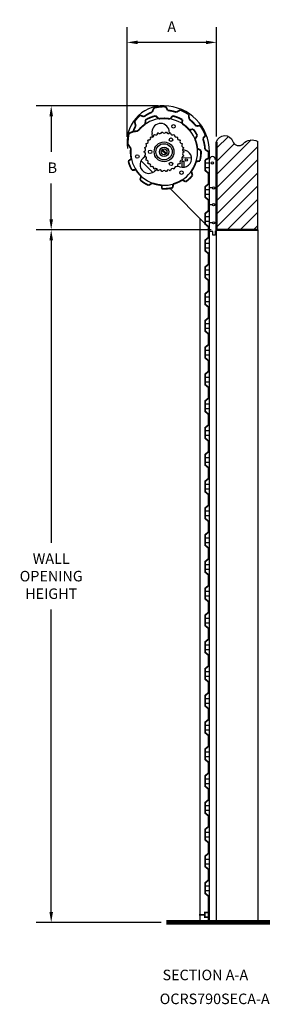
# Model space of a CAD drawing. Extents: x 0 to 48, y 0 to 187.
import ezdxf

# ---------------------------------------------------------------- set-up
doc = ezdxf.new("R2010")
doc.units = 0
doc.header["$LTSCALE"] = 8
doc.header["$MEASUREMENT"] = 0
doc.layers.get('DEFPOINTS').update_dxf_attribs({"linetype": 'CONTINUOUS'})
for name, color, linetype in [('R-ANNO-DIMS', 3, 'CONTINUOUS'), ('R-ANNO-TEXT', 6, 'CONTINUOUS'), ('R-SWTS-DET1', 1, 'CONTINUOUS'), ('R-SWTS-DET3', 5, 'CONTINUOUS'), ('R-SWTS-PAT1', 5, 'CONTINUOUS')]:
    doc.layers.add(name, color=color, linetype=linetype)
doc.styles.add('SWTSTEXT', font='romans.shx')
doc.dimstyles.new('SWTSARCH', dxfattribs={"dimscale": 16, "dimtxt": 0.125, "dimasz": 0.125, "dimexe": 0.179688, "dimexo": 0.0625, "dimgap": 0.125, "dimtad": 1, "dimtih": 1, "dimtoh": 1, "dimdec": 4, "dimzin": 3, "dimtxsty": 'SWTSTEXT', "dimcen": 0.1875, "dimdle": 0.179688, "dimclrd": 256, "dimclre": 256, "dimclrt": 256, "dimazin": 3, "dimtfac": 1, "dimtdec": 4, "dimtofl": 0, "dimtmove": 0, "dimatfit": 3, "dimtolj": 1, "dimtzin": 3})

# ---------------------------------------------------------------- blocks, each defined once
blk = doc.blocks.new('*D0')
at = {"layer": 'DEFPOINTS', "color": 0}
for p in [(20.55, 182.72), (20.55, 163.77), (37.55, 163.81)]:
    blk.add_point(p, dxfattribs=at)
at = {"layer": 'R-ANNO-DIMS'}
for p, q in [((20.55, 164.77), (20.55, 185.59)), ((37.55, 164.81), (37.55, 185.59)), ((35.55, 182.72), (22.55, 182.72))]:
    blk.add_line(p, q, dxfattribs=at)
for points in [[(22.55, 183.05), (22.55, 182.38), (20.55, 182.72)], [(35.55, 183.05), (35.55, 182.38), (37.55, 182.72)]]:
    blk.add_solid(points, dxfattribs=at)
at = {"layer": 'R-ANNO-DIMS', "insert": (29.05, 185.72), "char_height": 2, "attachment_point": 5, "style": 'SWTSTEXT'}
blk.add_mtext('\\A1;A', dxfattribs=at)
blk = doc.blocks.new('*D1')
at = {"layer": 'DEFPOINTS', "color": 0}
for p in [(27.46, 170.68), (6.14, 147.11), (37.55, 147.11)]:
    blk.add_point(p, dxfattribs=at)
at = {"layer": 'R-ANNO-DIMS'}
for p, q in [((26.46, 170.68), (3.27, 170.68)), ((6.14, 168.68), (6.14, 161.9)), ((6.14, 149.11), (6.14, 155.9)), ((36.55, 147.11), (3.27, 147.11))]:
    blk.add_line(p, q, dxfattribs=at)
for points in [[(5.81, 168.68), (6.48, 168.68), (6.14, 170.68)], [(5.81, 149.11), (6.48, 149.11), (6.14, 147.11)]]:
    blk.add_solid(points, dxfattribs=at)
at = {"layer": 'R-ANNO-DIMS', "insert": (6.36, 158.9), "char_height": 2, "attachment_point": 5, "style": 'SWTSTEXT'}
blk.add_mtext('\\A1;B', dxfattribs=at)
blk = doc.blocks.new('*D2')
at = {"layer": 'DEFPOINTS', "color": 0}
for p in [(26.82, 147.11), (6.14, 15.51), (28.04, 15.51)]:
    blk.add_point(p, dxfattribs=at)
at = {"layer": 'R-ANNO-DIMS'}
for p, q in [((25.82, 147.11), (3.27, 147.11)), ((6.14, 145.11), (6.14, 87.64)), ((6.14, 17.51), (6.14, 74.97)), ((27.04, 15.51), (3.27, 15.51))]:
    blk.add_line(p, q, dxfattribs=at)
for points in [[(5.81, 145.11), (6.48, 145.11), (6.14, 147.11)], [(5.81, 17.51), (6.48, 17.51), (6.14, 15.51)]]:
    blk.add_solid(points, dxfattribs=at)
at = {"layer": 'R-ANNO-DIMS', "insert": (6.14, 81.31), "char_height": 2, "attachment_point": 5, "style": 'SWTSTEXT'}
blk.add_mtext('\\A1;WALL\\POPENING\\PHEIGHT', dxfattribs=at)

msp = doc.modelspace()

# ---------------------------------------------------------------- hatches: boundary and pattern name
at = {"layer": 'R-SWTS-PAT1'}
h = msp.add_hatch(dxfattribs=at)
h.set_pattern_fill('ANSI31', color=256, scale=14.155124, style=0)
h.set_pattern_definition([(45, (-299.2982, -39.1213), (-1.251148, 1.251148), [])])
h.paths.add_polyline_path([(45.40121, 163.9163, 0.339469865), (42.63654, 163.47395, -0.56716394), (40.64597, 163.9163, 0.749388075), (37.54954, 163.80571), (37.54954, 147.10709), (45.40121, 147.10709)])

# ---------------------------------------------------------------- linework, layer by layer
at = {"layer": 'R-SWTS-DET1'}
for p, q in [((25.42342, 164.73063), (25.3089, 165.37954)), ((28.6503, 165.46592), (28.56417, 165.95399)), ((45.40121, 147.10709), (45.40121, 163.9163)), ((24.00403, 161.06807), (23.62442, 160.74944)), ((27.13544, 162.23062), (27.9016, 161.46445)), ((27.29183, 162.38702), (28.058, 161.62085)), ((31.11248, 162.40542), (31.7317, 162.18014)), ((36.23385, 15.50867), (36.23385, 161.92574)), ((25.46383, 158.02465), (23.21483, 160.23478)), ((30.13582, 159.24321), (30.60157, 159.07377)), ((32.81407, 160.75974), (30.93659, 160.74552)), ((31.02828, 158.97998), (31.02828, 160.15634)), ((31.02828, 160.15634), (31.35667, 160.15634)), ((31.35667, 160.15634), (31.35667, 158.98514)), ((35.40444, 159.82458), (36.23385, 159.82458)), ((26.25425, 158.64115), (25.74954, 158.21753)), ((35.40444, 158.93989), (36.23385, 158.93989)), ((28.69758, 154.99029), (35.40444, 148.21296)), ((35.40444, 154.73759), (36.23385, 154.73759)), ((35.40444, 153.85289), (36.23385, 153.85289)), ((36.77543, 155.06935), (36.23385, 155.06935)), ((36.77543, 151.86233), (36.23385, 151.86233)), ((34.46446, 15.50867), (34.46446, 149.16282)), ((35.40444, 149.65059), (36.23385, 149.65059)), ((35.40444, 148.76589), (36.23385, 148.76589)), ((36.77543, 148.43413), (36.23385, 148.43413)), ((37.54954, 15.50867), (37.54954, 147.10709)), ((45.40121, 147.10709), (45.40121, 15.50867)), ((35.40444, 144.56359), (36.23385, 144.56359)), ((35.40444, 143.6789), (36.23385, 143.6789)), ((35.40444, 139.47659), (36.23385, 139.47659)), ((35.40444, 138.5919), (36.23385, 138.5919)), ((35.40444, 134.3896), (36.23385, 134.3896)), ((35.40444, 133.5049), (36.23385, 133.5049)), ((35.40444, 129.3026), (36.23385, 129.3026)), ((35.40444, 128.4179), (36.23385, 128.4179)), ((35.40444, 124.2156), (36.23385, 124.2156)), ((35.40444, 123.33091), (36.23385, 123.33091)), ((35.40444, 119.1286), (36.23385, 119.1286)), ((35.40444, 118.24391), (36.23385, 118.24391)), ((35.40444, 114.04161), (36.23385, 114.04161)), ((35.40444, 113.15691), (36.23385, 113.15691)), ((35.40444, 108.95461), (36.23385, 108.95461)), ((35.40444, 108.06991), (36.23385, 108.06991)), ((35.40444, 103.86761), (36.23385, 103.86761)), ((35.40444, 102.98291), (36.23385, 102.98291)), ((35.40444, 98.78061), (36.23385, 98.78061)), ((35.40444, 97.89592), (36.23385, 97.89592)), ((35.40444, 93.69361), (36.23385, 93.69361)), ((35.40444, 92.80892), (36.23385, 92.80892)), ((35.40444, 88.60662), (36.23385, 88.60662)), ((35.40444, 87.72192), (36.23385, 87.72192)), ((35.40444, 83.51962), (36.23385, 83.51962)), ((35.40444, 82.63492), (36.23385, 82.63492)), ((35.40444, 78.43262), (36.23385, 78.43262)), ((35.40444, 77.54793), (36.23385, 77.54793)), ((35.40444, 73.34562), (36.23385, 73.34562)), ((35.40444, 72.46093), (36.23385, 72.46093)), ((35.40444, 68.25863), (36.23385, 68.25863)), ((35.40444, 67.37393), (36.23385, 67.37393)), ((35.40444, 63.17163), (36.23385, 63.17163)), ((35.40444, 62.28693), (36.23385, 62.28693)), ((35.40444, 58.08463), (36.23385, 58.08463)), ((35.40444, 57.19994), (36.23385, 57.19994)), ((35.40444, 52.99763), (36.23385, 52.99763)), ((35.40444, 52.11294), (36.23385, 52.11294)), ((35.40444, 47.91064), (36.23385, 47.91064)), ((35.40444, 47.02594), (36.23385, 47.02594)), ((35.40444, 42.82364), (36.23385, 42.82364)), ((35.40444, 41.93894), (36.23385, 41.93894)), ((35.40444, 37.73664), (36.23385, 37.73664)), ((35.40444, 36.85195), (36.23385, 36.85195)), ((35.40444, 32.64964), (36.23385, 32.64964)), ((35.40444, 31.76495), (36.23385, 31.76495)), ((35.40444, 27.56265), (36.23385, 27.56265)), ((35.40444, 26.67795), (36.23385, 26.67795)), ((35.40444, 22.47565), (36.23385, 22.47565)), ((35.40444, 21.59095), (36.23385, 21.59095))]:
    msp.add_line(p, q, dxfattribs=at)
msp.add_lwpolyline([(36.23385, 161.92574, 0.407131696), (27.59672, 170.68345, 0.472928673), (20.6578, 162.55039, 2.819275199)], format="xyb", dxfattribs=at)
for points, const_width in [([(25.32636, 169.46718), (25.68136, 170.27889)], 0.33176), ([(27.92929, 170.50467), (28.26386, 169.81183)], 0.33176), ([(23.04148, 168.86723), (23.76366, 168.60043)], 0.33176), ([(26.54881, 168.19754), (25.98607, 168.7608)], 0.33176), ([(28.76868, 168.17555), (29.22481, 168.75666)], 0.33176), ([(29.9224, 169.45586), (30.68993, 169.88008)], 0.33176), ([(32.26522, 169.03861), (32.36965, 168.14103)], 0.33176), ([(22.2105, 166.84015), (21.98598, 167.71098)], 0.33176), ([(24.04603, 167.98419), (24.03385, 167.19258)], 0.33176), ([(31.06867, 168.02965), (31.04121, 167.27074)], 0.33176), ([(33.69995, 166.80803), (34.45661, 166.90465)], 0.33176), ([(20.92675, 165.445), (21.71384, 165.76032)], 0.33176), ([(22.62843, 165.89434), (21.71384, 165.76032)], 0.33176), ([(32.40999, 166.08098), (33.13379, 166.24465)], 0.33176), ([(33.89958, 165.02188), (33.47957, 164.33937)], 0.33176), ([(35.47269, 165.03169), (34.9761, 164.459)], 0.33176), ([(21.27053, 162.56839), (20.72666, 163.37989)], 0.33176), ([(45.40121, 147.10709), (37.54954, 147.10709), (37.54954, 163.80571)], 0.44235), ([(33.92293, 162.56814), (34.6149, 162.16531)], 0.33176), ([(35.38984, 162.36452), (36.06797, 161.92487)], 0.33176), ([(36.06797, 161.92487), (36.06797, 160.70928), (35.40444, 160.37752)], 0.33176), ([(20.79995, 160.16046), (21.37912, 160.59338)], 0.33176), ([(34.4017, 160.1924), (33.68128, 160.07864)], 0.33176), ([(36.06797, 15.50867), (36.06797, 18.49452), (36.06797, 20.48508), (35.40444, 21.03802), (35.40444, 23.02858), (36.06797, 23.58152), (36.06797, 25.57208), (35.40444, 26.12502), (35.40444, 28.11558), (36.06797, 28.66851), (36.06797, 30.65908), (35.40444, 31.21201), (35.40444, 33.20258), (36.06797, 33.75551), (36.06797, 35.74608), (35.40444, 36.29901), (35.40444, 38.28958), (36.06797, 38.84251), (36.06797, 40.83307), (35.40444, 41.38601), (35.40444, 43.37657), (36.06797, 43.92951), (36.06797, 45.92007), (35.40444, 46.47301), (35.40444, 48.46357), (36.06797, 49.0165), (36.06797, 51.00707), (35.40444, 51.56), (35.40444, 53.55057), (36.06797, 54.1035), (36.06797, 56.09407), (35.40444, 56.647), (35.40444, 58.63757), (36.06797, 59.1905), (36.06797, 61.18106), (35.40444, 61.734), (35.40444, 63.72456), (36.06797, 64.2775), (36.06797, 66.26806), (35.40444, 66.821), (35.40444, 68.81156), (36.06797, 69.3645), (36.06797, 71.35506), (35.40444, 71.90799), (35.40444, 73.89856), (36.06797, 74.45149), (36.06797, 76.44206), (35.40444, 76.99499), (35.40444, 78.98556), (36.06797, 79.53849), (36.06797, 81.52906), (35.40444, 82.08199), (35.40444, 84.07255), (36.06797, 84.62549), (36.06797, 86.61605), (35.40444, 87.16899), (35.40444, 89.15955), (36.06797, 89.71249), (36.06797, 91.70305), (35.40444, 92.25599), (35.40444, 94.24655), (36.06797, 94.79948), (36.06797, 96.79005), (35.40444, 97.34298), (35.40444, 99.33355), (36.06797, 99.88648), (36.06797, 101.87705), (35.40444, 102.42998), (35.40444, 104.42054), (36.06797, 104.97348), (36.06797, 106.96404), (35.40444, 107.51698), (35.40444, 109.50754), (36.06797, 110.06048), (36.06797, 112.05104), (35.40444, 112.60398), (35.40444, 114.59454), (36.06797, 115.14747), (36.06797, 117.13804), (35.40444, 117.69097), (35.40444, 119.68154), (36.06797, 120.23447), (36.06797, 122.22504), (35.40444, 122.77797), (35.40444, 124.76854), (36.06797, 125.32147), (36.06797, 127.31203), (35.40444, 127.86497), (35.40444, 129.85553), (36.06797, 130.40847), (36.06797, 132.39903), (35.40444, 132.95197), (35.40444, 134.94253), (36.06797, 135.49547), (36.06797, 137.48603), (35.40444, 138.03896), (35.40444, 140.02953), (36.06797, 140.58246), (36.06797, 142.57303), (35.40444, 143.12596), (35.40444, 145.11653), (36.06797, 145.66946), (36.06797, 147.66002), (35.40444, 148.21296), (35.40444, 150.20352), (36.06797, 150.75646), (36.06797, 152.74702), (35.40444, 153.29996), (35.40444, 155.29052), (36.06797, 155.84346), (36.06797, 157.83402), (35.40444, 158.38695), (35.40444, 160.37752)], 0.33176), ([(22.24591, 158.49025), (21.49051, 158.45782)], 0.33176), ([(23.03585, 156.58619), (23.22942, 157.30401)], 0.33176), ([(32.77881, 158.24069), (32.99137, 157.43019)], 0.33176), ([(25.35172, 155.97648), (24.63956, 155.55647)], 0.33176), ([(27.15868, 154.91714), (27.15158, 155.58259)], 0.33176), ([(29.2986, 155.79897), (29.27355, 155.10661)], 0.33176), ([(31.72039, 156.24176), (31.0465, 156.58414)], 0.33176), ([(35.3378, 16.9463), (34.23193, 16.9463)], 0.33176), ([(36.23385, 17.38865), (35.3378, 17.38865), (35.3378, 16.50395), (36.23385, 16.50395)], 0.33176)]:
    msp.add_lwpolyline(points, dxfattribs=dict(at, const_width=const_width))
at = {"layer": 'R-SWTS-DET1', "const_width": 0.33176}
for points in [[(25.68136, 170.27889, -0.083436581), (27.92929, 170.50467, -0.638259637)], [(21.98598, 167.71098, -0.058184133), (23.04148, 168.86723, -0.233766808)], [(23.76366, 168.60043, -0.073804484), (25.32636, 169.46718, -0.360837612)], [(25.98607, 168.7608, 0.074812013), (24.04603, 167.98419, 0.551187681)], [(26.54881, 168.19754, -0.087955619), (28.76868, 168.17555, -0.899880802)], [(28.26386, 169.81183, -0.05332322), (29.9224, 169.45586, -0.723640557)], [(29.22481, 168.75666, -0.07091633), (31.06867, 168.02965, -0.869567363)], [(30.68993, 169.88008, -0.051821105), (32.26522, 169.03861, -0.531232964)], [(21.71384, 165.76032, -0.048940607), (22.2105, 166.84015, -0.23175835)], [(24.03385, 167.19258, 0.075652777), (22.62843, 165.89434, 0.359561973)], [(31.04121, 167.27074, -0.071669303), (32.40999, 166.08098, 0.018585625)], [(32.36965, 168.14103, -0.05923855), (33.69995, 166.80803, -0.345905763)], [(34.45661, 166.90465, -0.061898365), (35.47269, 165.03169, -0.188914892)], [(20.72666, 163.37989, -0.077307988), (20.92675, 165.445, -0.410288175)], [(33.12514, 166.2427, -0.056640479), (33.89958, 165.02188, -0.06436052)], [(34.9761, 164.459, -0.067224024), (35.38984, 162.36452, 0.94099455)], [(33.47957, 164.33937, -0.072159839), (33.92293, 162.56814, -0.378636138)], [(21.37912, 160.59338, -0.07824266), (21.27053, 162.56839, -0.951930865)], [(34.6149, 162.16531, -0.071002659), (34.4017, 160.1924, 0.52644578)], [(21.49051, 158.45782, -0.065693835), (20.79995, 160.16046, -0.235012182)], [(33.68128, 160.07864, -0.08103018), (32.77881, 158.24069, -1)], [(23.22942, 157.30401, -0.060806838), (22.24591, 158.49025, -1.199942576)], [(32.99137, 157.43019, -0.062187135), (31.72039, 156.24176, 0.691466336)], [(24.63956, 155.55647, -0.068164742), (23.03585, 156.58619, -0.579540232)], [(27.15158, 155.58259, -0.07282237), (25.35172, 155.97648, -1)], [(29.27355, 155.10661, -0.076030115), (27.15868, 154.91714, 1)], [(31.0465, 156.58414, -0.07576791), (29.2986, 155.79897, -2.098892954)]]:
    msp.add_lwpolyline(points, format="xyb", dxfattribs=at)
at = {"layer": 'R-SWTS-DET1'}
msp.add_lwpolyline([(27.14126, 158.19347, 0.652957023), (26.49475, 158.33089, -0.008356385), (26.37523, 158.36972, 0.652957023), (25.77142, 158.63856, -0.008356385), (25.66259, 158.70139, 0.652957023), (25.12786, 159.08989, -0.008356385), (25.03447, 159.17398, 0.652957023), (24.59221, 159.66516, -0.008356385), (24.51834, 159.76683, 0.652957023), (24.18786, 160.33924, -0.008356385), (24.13675, 160.45404, 0.652957023), (23.9325, 161.08264, -0.008356385), (23.90638, 161.20557, 0.652957023), (23.83729, 161.8629, -0.008356385), (23.83729, 161.98857, 0.652957023), (23.90638, 162.6459, -0.008356385), (23.9325, 162.76883, 0.652957023), (24.13675, 163.39743, -0.008356385), (24.18786, 163.51224, 0.652957023), (24.51834, 164.08464, -0.008356385), (24.59221, 164.18631, 0.652957023), (25.03447, 164.67749, -0.008356385), (25.12786, 164.76158, 0.652957023), (25.66259, 165.15008, -0.008356385), (25.77142, 165.21291, 0.652957023), (26.37523, 165.48175, -0.008356385), (26.49475, 165.52058, 0.652957023), (27.14126, 165.658, -0.008356385), (27.26624, 165.67114, 0.652957023), (27.92719, 165.67114, -0.008356385), (28.05217, 165.658, 0.652957023), (28.69868, 165.52058, -0.008356385), (28.8182, 165.48175, 0.652957023), (29.42202, 165.21291, -0.008356385), (29.53085, 165.15008, 0.652957023), (30.06557, 164.76158, -0.008356385), (30.15896, 164.67749, 0.652957023), (30.60123, 164.18631, -0.008356385), (30.67509, 164.08464, 0.652957023), (31.00557, 163.51224, -0.008356385), (31.05668, 163.39743, 0.652957023), (31.26093, 162.76883, -0.008356385), (31.28706, 162.6459, 0.652957023), (31.35615, 161.98857, -0.008356385), (31.35615, 161.8629, 0.652957023), (31.28706, 161.20557, -0.008356385), (31.26093, 161.08264, 0.652957023), (31.05668, 160.45404, -0.008356385), (31.00557, 160.33924, 0.652957023), (30.67509, 159.76683, -0.008356385), (30.60123, 159.66516, 0.652957023), (30.15896, 159.17398, -0.008356385), (30.06557, 159.08989, 0.652957023), (29.53085, 158.70139, -0.008356385), (29.42202, 158.63856, 0.652957023), (28.8182, 158.36972, -0.008356385), (28.69868, 158.33089, 0.652957023), (28.05217, 158.19347, -0.008356385), (27.92719, 158.18033, 0.652957023), (27.26624, 158.18033, -0.008356385)], format="xyb", close=True, dxfattribs=at)
msp.add_lwpolyline([(37.32836, 146.88592), (37.32836, 146.11181), (36.88602, 146.11181), (36.88602, 146.77533), (36.23385, 146.77533)], dxfattribs=at)
for centre, radius in [((29.37405, 166.77355), 0.33176), ((27.59672, 161.92574), 1.87998), ((27.59672, 161.92574), 1.54822), ((27.59672, 161.92574), 0.8847), ((28.92376, 164.22424), 0.33176), ((22.50972, 161.04104), 0.33176), ((24.94263, 161.92574), 0.33176), ((27.59672, 161.92574), 0.55293), ((28.92376, 159.62723), 0.33176), ((31.79902, 160.37752), 0.22117), ((36.77543, 159.82458), 0.22117), ((30.90638, 157.96261), 0.33176), ((36.9966, 155.06935), 0.22117), ((36.9966, 151.86233), 0.22117), ((36.9966, 148.43413), 0.22117)]:
    msp.add_circle(centre, radius, dxfattribs=at)
for centre, radius, start, end in [((27.59672, 161.92574), 6.35875, 174.1993935, 141.382611), ((26.93654, 165.66676), 1.65278, 10.0079798, 190.0079798), ((31.16663, 160.62696), 1.65278, 250.0079798, 70.0079798), ((36.77543, 160.48811), 0.54158, 0, 180), ((24.68698, 159.48349), 1.65278, 130.0079798, 310.0079798)]:
    msp.add_arc(centre, radius, start, end, dxfattribs=at)
at = {"layer": 'R-SWTS-DET3'}
msp.add_lwpolyline([(37.54954, 163.80571, -0.749388075), (40.64597, 163.9163, 0.56716394), (42.63654, 163.47395, -0.339469865), (45.40121, 163.9163, -0.480019491)], format="xyb", dxfattribs=at)
at = {"layer": 'R-SWTS-DET3', "const_width": 0.8847}
msp.add_lwpolyline([(28.03906, 15.50867), (47.72353, 15.50867)], dxfattribs=at)

# ---------------------------------------------------------------- texts
at = {"layer": 'R-ANNO-TEXT', "style": 'SWTSTEXT'}
for s, p in [('SECTION A-A', (27.29984, 4.54299, 0.00153)), ('OCRS790SECA-A', (26.76083, 0, 0.00153))]:
    msp.add_text(s, height=2, dxfattribs=at).set_placement(p)

# ---------------------------------------------------------------- dimensions: what is measured, and where the dimension line sits
at = {"layer": 'R-ANNO-DIMS'}
dim = msp.add_linear_dim(base=(20.54954, 182.71607), p1=(37.54954, 163.80571), p2=(20.54954, 163.76927), text='A', dimstyle='SWTSARCH', dxfattribs=at)
dim.commit()
dim.dimension.update_dxf_attribs({"geometry": '*D0', "text_midpoint": (29.04954, 185.71607)})
dim = msp.add_linear_dim(base=(6.14286, 147.10709), p1=(27.46497, 170.6847), p2=(37.54954, 147.10709), angle=90, text='B', dimstyle='SWTSARCH', dxfattribs=at)
dim.commit()
dim.dimension.update_dxf_attribs({"geometry": '*D1', "text_midpoint": (6.36403, 158.8959), "dimtype": 160})
dim = msp.add_linear_dim(base=(6.14286, 15.50867), p1=(26.82261, 147.10709), p2=(28.03906, 15.50867), angle=90, text='WALL\\POPENING\\PHEIGHT', dimstyle='SWTSARCH', dxfattribs=at)
dim.commit()
dim.dimension.update_dxf_attribs({"geometry": '*D2', "text_midpoint": (6.14286, 81.30788)})

doc.saveas('drawing.dxf')
